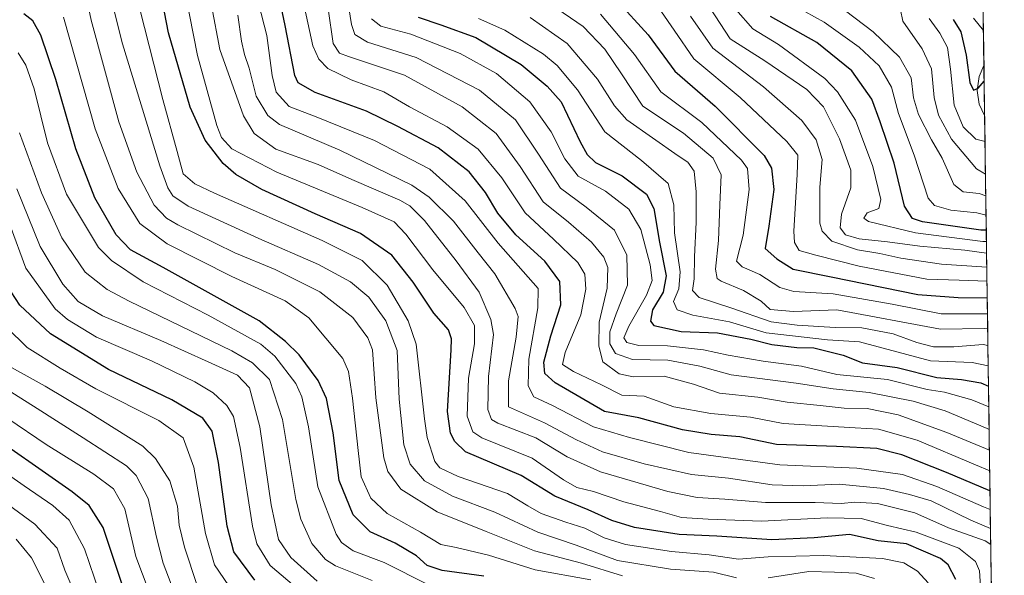
# Model space of a CAD drawing. Units: metres. Extents: x 593268 to 596692, y 4768397 to 4770757.
# Drawn here: x 596428 to 596692, y 4768693 to 4768842 of the extents above; entities that cross this region are included whole.
import ezdxf

# ---------------------------------------------------------------- set-up
doc = ezdxf.new("R2010")
doc.units = ezdxf.units.M
doc.header["$MEASUREMENT"] = 0
for name, color, linetype, lineweight in [('Arbolado forestal CxS', 92, 'Continuous', 0), ('Corriente natural lineal', 142, 'Continuous', 13), ('Curva de nivel maestra', 36, 'Continuous', 30), ('Curva de nivel normal', 36, 'Continuous', 0), ('Entidad de ámbito territorial CxS', 92, 'Continuous', 0), ('Municipio CxS', 142, 'Continuous', 0)]:
    doc.layers.add(name, color=color, linetype=linetype, lineweight=lineweight)

# ---------------------------------------------------------------- blocks, each defined once
blk = doc.blocks.new('*U150')
at = {"layer": 'Arbolado forestal CxS', "color": 92, "linetype": 'Continuous', "lineweight": 0}
blk.add_polyline3d([(596680.1, 4769308.37, 573.01), (596692.37, 4768443.74, 796.4), (593299.51, 4768396.55, 934.88)], dxfattribs=at)
blk = doc.blocks.new('*U173')
at = {"layer": 'Curva de nivel normal', "color": 36, "linetype": 'Continuous', "lineweight": 0}
blk.add_polyline3d([(596672.12, 4768842.32, 605), (596675.06, 4768838.41, 605), (596677.1, 4768834.59, 605), (596677.92, 4768828.75, 605), (596678.84, 4768819.09, 605), (596681.32, 4768813.2, 605), (596684.68, 4768809.92, 605), (596687.18, 4768809.27, 605)], dxfattribs=at)
blk = doc.blocks.new('*U174')
at = {"layer": 'Curva de nivel normal', "color": 36, "linetype": 'Continuous', "lineweight": 0}
blk.add_polyline3d([(596687.66, 4768775.46, 640), (596675.52, 4768776.31, 640), (596664.52, 4768777.9, 640), (596658.86, 4768779.16, 640), (596652.86, 4768780.12, 640), (596646.02, 4768782.49, 640), (596643.37, 4768785.13, 640), (596642.74, 4768787.31, 640), (596642.78, 4768797.04, 640), (596643.39, 4768804.41, 640), (596641.8, 4768809.7, 640), (596637.88, 4768814.88, 640), (596627.6, 4768824.02, 640), (596614, 4768834.4, 640), (596607.98, 4768842.98, 640)], dxfattribs=at)
blk = doc.blocks.new('*U176')
at = {"layer": 'Curva de nivel normal', "color": 36, "linetype": 'Continuous', "lineweight": 0}
blk.add_polyline3d([(596688.72, 4768700.93, 715), (596687.19, 4768701.92, 715), (596677.39, 4768705.45, 715), (596668.26, 4768709.41, 715), (596658.23, 4768711.99, 715), (596652.16, 4768712.31, 715), (596648.49, 4768711.96, 715), (596641.49, 4768712.22, 715), (596628.1, 4768712.24, 715), (596617.18, 4768713.14, 715), (596609.8, 4768713.52, 715), (596601.86, 4768715.16, 715), (596583.71, 4768720.43, 715), (596574.77, 4768724.49, 715), (596566.34, 4768729.59, 715), (596556.11, 4768733.58, 715), (596554.42, 4768734.53, 715), (596553.41, 4768737.24, 715), (596553.66, 4768746.11, 715), (596554.96, 4768757.36, 715), (596554.22, 4768761.4, 715), (596551.14, 4768768.76, 715), (596544.93, 4768777.23, 715), (596536.44, 4768788.05, 715), (596532.5, 4768792, 715), (596529.8, 4768793.52, 715), (596516.9, 4768799.1, 715), (596507.83, 4768803.05, 715), (596496.42, 4768807.25, 715), (596490.57, 4768811.42, 715), (596487.72, 4768816.18, 715), (596481.39, 4768834.02, 715), (596479.15, 4768845.87, 715)], dxfattribs=at)
blk = doc.blocks.new('*U180')
at = {"layer": 'Curva de nivel normal', "color": 36, "linetype": 'Continuous', "lineweight": 0}
blk.add_polyline3d([(596424.98, 4768786.7, 770), (596429.2, 4768775.25, 770), (596437.11, 4768764.27, 770), (596440.38, 4768761.42, 770), (596448.18, 4768756.68, 770), (596462.95, 4768750.27, 770), (596474.63, 4768744.67, 770), (596479.56, 4768741.68, 770), (596483.25, 4768738.26, 770), (596485.08, 4768735.38, 770), (596486.79, 4768727, 770), (596490.14, 4768705.82, 770), (596491.34, 4768701.13, 770), (596494.87, 4768695.3, 770), (596505.56, 4768686.2, 770)], dxfattribs=at)
blk = doc.blocks.new('*U182')
at = {"layer": 'Curva de nivel normal', "color": 36, "linetype": 'Continuous', "lineweight": 0}
blk.add_polyline3d([(596687.84, 4768762.96, 655), (596675.4, 4768762.96, 655), (596662.19, 4768765.58, 655), (596646.35, 4768768.33, 655), (596635.74, 4768768.95, 655), (596632.01, 4768770.06, 655), (596626.65, 4768773.55, 655), (596621.82, 4768775.61, 655), (596620.34, 4768777.06, 655), (596622.1, 4768784.12, 655), (596623.74, 4768796.34, 655), (596623.29, 4768802, 655), (596621.68, 4768804.22, 655), (596610.99, 4768814.43, 655), (596600, 4768822.59, 655), (596592.86, 4768832.63, 655), (596583.76, 4768843.48, 655)], dxfattribs=at)
blk = doc.blocks.new('*U183')
at = {"layer": 'Curva de nivel normal', "color": 36, "linetype": 'Continuous', "lineweight": 0}
blk.add_polyline3d([(596468.28, 4768690.23, 790), (596466.15, 4768695.92, 790), (596464.36, 4768702.92, 790), (596462.1, 4768713.32, 790), (596458.88, 4768719.44, 790), (596456.29, 4768722.1, 790), (596444.58, 4768729.64, 790), (596431.25, 4768738.1, 790), (596418.53, 4768746.13, 790)], dxfattribs=at)
blk = doc.blocks.new('*U185')
at = {"layer": 'Curva de nivel normal', "color": 36, "linetype": 'Continuous', "lineweight": 0}
blk.add_polyline3d([(596686.76, 4768839.16, 595), (596684.1, 4768842.46, 595)], dxfattribs=at)
blk = doc.blocks.new('*U187')
at = {"layer": 'Curva de nivel normal', "color": 36, "linetype": 'Continuous', "lineweight": 0}
for points in [[(596657.46, 4768691.82, 735), (596652.5, 4768693.26, 735), (596646.74, 4768693.53, 735), (596639.76, 4768693.65, 735), (596628.86, 4768692, 735)], [(596620.35, 4768691.98, 735), (596614.16, 4768693.52, 735), (596602.61, 4768694.33, 735), (596588.36, 4768696.64, 735), (596577.23, 4768700.79, 735), (596566.89, 4768704.24, 735), (596555.32, 4768709.64, 735), (596543.99, 4768713.95, 735), (596536.43, 4768718.07, 735), (596532.56, 4768722.54, 735), (596530.9, 4768727.73, 735), (596529.58, 4768740, 735), (596529.05, 4768753.1, 735), (596526.02, 4768761.07, 735), (596521.45, 4768767.4, 735), (596516.54, 4768771.52, 735), (596507.86, 4768776.25, 735), (596491.86, 4768783.16, 735), (596472.86, 4768791.89, 735), (596468.75, 4768794.65, 735), (596467.4, 4768796.83, 735), (596465.19, 4768802.72, 735), (596455.16, 4768835.55, 735), (596451.28, 4768851.28, 735)]]:
    blk.add_polyline3d(points, dxfattribs=at)
blk = doc.blocks.new('*U189')
at = {"layer": 'Curva de nivel normal', "color": 36, "linetype": 'Continuous', "lineweight": 0}
blk.add_polyline3d([(596426.79, 4768796.52, 765), (596433.07, 4768781.04, 765), (596439.15, 4768770.91, 765), (596443.27, 4768766.24, 765), (596449.79, 4768762.45, 765), (596465.52, 4768755.8, 765), (596478.23, 4768750, 765), (596486.13, 4768746.43, 765), (596489.32, 4768743.03, 765), (596492.1, 4768732.6, 765), (596495.19, 4768711.58, 765), (596497.17, 4768702.3, 765), (596500.5, 4768697.44, 765), (596507.52, 4768691.1, 765)], dxfattribs=at)
blk = doc.blocks.new('*U191')
at = {"layer": 'Curva de nivel normal', "color": 36, "linetype": 'Continuous', "lineweight": 0}
blk.add_polyline3d([(596687.61, 4768779.27, 635), (596681.72, 4768780.03, 635), (596669.64, 4768781.15, 635), (596660.92, 4768782.34, 635), (596653.33, 4768783.14, 635), (596649.61, 4768784.2, 635), (596648.2, 4768786.06, 635), (596648.58, 4768789.76, 635), (596651.05, 4768796.79, 635), (596651.13, 4768801.59, 635), (596648, 4768810, 635), (596643.73, 4768818.61, 635), (596639.28, 4768823.27, 635), (596628, 4768830.98, 635), (596618.67, 4768836.92, 635), (596613.27, 4768845.16, 635)], dxfattribs=at)
blk = doc.blocks.new('*U193')
at = {"layer": 'Curva de nivel normal', "color": 36, "linetype": 'Continuous', "lineweight": 0}
blk.add_polyline3d([(596688.28186, 4768731.83261, 685), (596687.76, 4768732.08, 685), (596676.5, 4768736.84, 685), (596667.86, 4768739.46, 685), (596655.98, 4768741.78, 685), (596646.34, 4768742.82, 685), (596636.41, 4768744.32, 685), (596618.91, 4768746.52, 685), (596610.46, 4768748.88, 685), (596601.88, 4768750.5, 685), (596592.39, 4768750.68, 685), (596587.79, 4768752.24, 685), (596586.3, 4768754.89, 685), (596586.24, 4768758.12, 685), (596587.98, 4768762.91, 685), (596591.02, 4768770.62, 685), (596590.87, 4768778.76, 685), (596587.51, 4768785.44, 685), (596579.92, 4768791.64, 685), (596572.97, 4768796.71, 685), (596567.12, 4768805.86, 685), (596560.86, 4768815.1, 685), (596551.19, 4768823.08, 685), (596534.19, 4768831.83, 685), (596521.12, 4768836, 685), (596517.67, 4768838.07, 685), (596516.81, 4768840.73, 685), (596514.19, 4768857.07, 685)], dxfattribs=at)
blk = doc.blocks.new('*U194')
at = {"layer": 'Curva de nivel normal', "color": 36, "linetype": 'Continuous', "lineweight": 0}
blk.add_polyline3d([(596485.17, 4768687.84, 780), (596479.96, 4768695.47, 780), (596477.53, 4768703.87, 780), (596474.39, 4768721.7, 780), (596471.48, 4768729.58, 780), (596464.94, 4768734.26, 780), (596448.03, 4768742.76, 780), (596438.43, 4768748.32, 780), (596429.58, 4768753.93, 780), (596424.02, 4768759.39, 780)], dxfattribs=at)
blk = doc.blocks.new('*U204')
at = {"layer": 'Curva de nivel normal', "color": 36, "linetype": 'Continuous', "lineweight": 0}
blk.add_polyline3d([(596687.72, 4768771.71, 645), (596680.26, 4768771.98, 645), (596671.5, 4768772.23, 645), (596653.31, 4768775.73, 645), (596641.7, 4768778.76, 645), (596637.22, 4768779.94, 645), (596635.95, 4768782.12, 645), (596635.77, 4768785.15, 645), (596636.65, 4768800.37, 645), (596636.86, 4768805.58, 645), (596633.86, 4768809.25, 645), (596621.35, 4768821.09, 645), (596608.85, 4768831.53, 645), (596603.61, 4768839.18, 645), (596600.16, 4768844.18, 645)], dxfattribs=at)
blk = doc.blocks.new('*U205')
at = {"layer": 'Curva de nivel normal', "color": 36, "linetype": 'Continuous', "lineweight": 0}
blk.add_polyline3d([(596671.92, 4768690.65, 730), (596668.98, 4768693.78, 730), (596665.36, 4768696.04, 730), (596659.6, 4768697.13, 730), (596643.71, 4768698, 730), (596628.86, 4768697.61, 730), (596620.86, 4768697.01, 730), (596612.98, 4768698.14, 730), (596602.89, 4768699.04, 730), (596590.5, 4768700.96, 730), (596584.74, 4768702.72, 730), (596579.52, 4768705.35, 730), (596574.45, 4768706.89, 730), (596567.76, 4768709.25, 730), (596564.21, 4768711.31, 730), (596558.7, 4768714.62, 730), (596545.47, 4768719.24, 730), (596540.55, 4768721.55, 730), (596539.21, 4768723.27, 730), (596537.14, 4768729.71, 730), (596536.45, 4768734.74, 730), (596534.16, 4768754.82, 730), (596532.02, 4768761.07, 730), (596526.4, 4768770.66, 730), (596519.64, 4768777.27, 730), (596508.88, 4768782.65, 730), (596479.96, 4768795.35, 730), (596474.62, 4768797.89, 730), (596471.46, 4768800.6, 730), (596469.92, 4768806.57, 730), (596465.99, 4768820.53, 730), (596458.71, 4768849.54, 730)], dxfattribs=at)
blk = doc.blocks.new('*U208')
at = {"layer": 'Curva de nivel normal', "color": 36, "linetype": 'Continuous', "lineweight": 0}
blk.add_polyline3d([(596464.13, 4768683.48, 795), (596458.81, 4768697.74, 795), (596455.8, 4768710.52, 795), (596452.8, 4768715.86, 795), (596447.48, 4768719.82, 795), (596434.69, 4768727.81, 795), (596413.91, 4768741.76, 795)], dxfattribs=at)
blk = doc.blocks.new('*U212')
at = {"layer": 'Curva de nivel normal', "color": 36, "linetype": 'Continuous', "lineweight": 0}
blk.add_polyline3d([(596434.38, 4768690.1, 815), (596430.72, 4768697.36, 815), (596426.57, 4768702.37, 815)], dxfattribs=at)
blk = doc.blocks.new('*U216')
at = {"layer": 'Curva de nivel normal', "color": 36, "linetype": 'Continuous', "lineweight": 0}
blk.add_polyline3d([(596688.2, 4768737.9, 680), (596683.6, 4768739.85, 680), (596676.29, 4768741.89, 680), (596671.59, 4768742.59, 680), (596660.92, 4768745.25, 680), (596647.32, 4768746.62, 680), (596637.79, 4768748.84, 680), (596627.5, 4768750.22, 680), (596618.12, 4768751.82, 680), (596611.46, 4768753.31, 680), (596601.76, 4768754.37, 680), (596594.07, 4768754.4, 680), (596590.8, 4768755.22, 680), (596590, 4768756.52, 680), (596591.4, 4768759.61, 680), (596596.15, 4768767.98, 680), (596597.66, 4768771.92, 680), (596597.14, 4768776.1, 680), (596594.56, 4768785.62, 680), (596591.35, 4768791.07, 680), (596585.12, 4768795.92, 680), (596577.78, 4768799.96, 680), (596574.12, 4768804.58, 680), (596570.49, 4768811.91, 680), (596564.71, 4768819.91, 680), (596555.75, 4768827.52, 680), (596545.99, 4768832.94, 680), (596532.72, 4768838.1, 680), (596524.64, 4768840.26, 680), (596522.18, 4768842.3, 680)], dxfattribs=at)
blk = doc.blocks.new('*U218')
at = {"layer": 'Curva de nivel normal', "color": 36, "linetype": 'Continuous', "lineweight": 0}
blk.add_polyline3d([(596663.86, 4768847.82, 610), (596665.07, 4768841.64, 610), (596670.26, 4768834.2, 610), (596672.79, 4768828.82, 610), (596673.5, 4768821.08, 610), (596674.67, 4768816.34, 610), (596678.19, 4768809.91, 610), (596684.92, 4768801.97, 610), (596687.31, 4768800.52, 610)], dxfattribs=at)
blk = doc.blocks.new('*U220')
at = {"layer": 'Curva de nivel normal', "color": 36, "linetype": 'Continuous', "lineweight": 0}
blk.add_polyline3d([(596570.34, 4768846.19, 660), (596579.08, 4768840.18, 660), (596584.95, 4768834.06, 660), (596589.4, 4768827.47, 660), (596595.1, 4768818.82, 660), (596606.09, 4768811.48, 660), (596614.04, 4768804.76, 660), (596616.24, 4768800.3, 660), (596615.87, 4768792.26, 660), (596615.48, 4768782.66, 660), (596614.73, 4768774.96, 660), (596615.17, 4768772.48, 660), (596616.18, 4768771.69, 660), (596622.2, 4768769.25, 660), (596627, 4768766.39, 660), (596629.4, 4768764.11, 660), (596635.68, 4768763.56, 660), (596647.34, 4768764.06, 660), (596675.22, 4768758.84, 660), (596686.96, 4768758.99, 660), (596687.9, 4768758.94, 660)], dxfattribs=at)
blk = doc.blocks.new('*U221')
at = {"layer": 'Curva de nivel normal', "color": 36, "linetype": 'Continuous', "lineweight": 0}
blk.add_polyline3d([(596589.68, 4768692.49, 740), (596578.68, 4768695.88, 740), (596565.98, 4768699.21, 740), (596552.97, 4768704.45, 740), (596539.83, 4768709.67, 740), (596530.09, 4768715.82, 740), (596526.59, 4768720.59, 740), (596525.44, 4768724.19, 740), (596523.33, 4768740.33, 740), (596522.39, 4768753.24, 740), (596521.17, 4768756.48, 740), (596517.14, 4768761.97, 740), (596508.25, 4768768.87, 740), (596496.23, 4768774.84, 740), (596485.36, 4768779.37, 740), (596470.06, 4768786.89, 740), (596467.01, 4768788.71, 740), (596463.74, 4768792.16, 740), (596459.01, 4768801.07, 740), (596454.21, 4768814.56, 740), (596446.78, 4768841.93, 740), (596443.51, 4768857.4, 740)], dxfattribs=at)
blk = doc.blocks.new('*U222')
at = {"layer": 'Curva de nivel normal', "color": 36, "linetype": 'Continuous', "lineweight": 0}
blk.add_polyline3d([(596448.97, 4768687.92, 805), (596444.97, 4768699.76, 805), (596440.82, 4768707.5, 805), (596436.43, 4768711.39, 805), (596428.71, 4768716.68, 805), (596412.28, 4768728.17, 805)], dxfattribs=at)
blk = doc.blocks.new('*U225')
at = {"layer": 'Curva de nivel normal', "color": 36, "linetype": 'Continuous', "lineweight": 0}
blk.add_polyline3d([(596472.09, 4768848.9, 720), (596475.36, 4768832.42, 720), (596480.54, 4768813.59, 720), (596481.79, 4768810.34, 720), (596484.62, 4768807.32, 720), (596496.74, 4768801, 720), (596519.66, 4768791.53, 720), (596528.25, 4768787.64, 720), (596531.43, 4768784.35, 720), (596538.62, 4768774.81, 720), (596547.04, 4768764.61, 720), (596549.86, 4768759.79, 720), (596549.9, 4768754.91, 720), (596548.28, 4768745.64, 720), (596547.87, 4768735.46, 720), (596549.38, 4768731.26, 720), (596551.81, 4768729.62, 720), (596565.4, 4768724.13, 720), (596573.82, 4768718.31, 720), (596577.43, 4768716.21, 720), (596581.9, 4768715.19, 720), (596590.04, 4768712.36, 720), (596599.9, 4768709.82, 720), (596605.53, 4768708.23, 720), (596612.71, 4768707.77, 720), (596627.03, 4768707.17, 720), (596644.72, 4768708.11, 720), (596653.84, 4768707.95, 720), (596660.94, 4768706.03, 720), (596668.63, 4768704.2, 720), (596680.16, 4768699.97, 720), (596684.64, 4768696.39, 720), (596685.68, 4768693.81, 720), (596686.38, 4768682.81, 720)], dxfattribs=at)
blk = doc.blocks.new('*U226')
at = {"layer": 'Curva de nivel normal', "color": 36, "linetype": 'Continuous', "lineweight": 0}
blk.add_polyline3d([(596522.36, 4768691.25, 760), (596512.45, 4768695.17, 760), (596509.8, 4768696.91, 760), (596506.08, 4768701.22, 760), (596503.15, 4768707.76, 760), (596501.82, 4768713.03, 760), (596498.21, 4768734.54, 760), (596494.73, 4768745.29, 760), (596490.14, 4768749.79, 760), (596484.6, 4768752.99, 760), (596457.02, 4768766.32, 760), (596451.1, 4768769.47, 760), (596445.17, 4768774.19, 760), (596438.89, 4768783.4, 760), (596433.42, 4768795.47, 760), (596427.5, 4768811.58, 760)], dxfattribs=at)
blk = doc.blocks.new('*U227')
at = {"layer": 'Curva de nivel normal', "color": 36, "linetype": 'Continuous', "lineweight": 0}
blk.add_polyline3d([(596550.96, 4768842.31, 670), (596558.01, 4768839.2, 670), (596568.38, 4768832.78, 670), (596572.06, 4768829.7, 670), (596577.57, 4768823.16, 670), (596584.93, 4768811.87, 670), (596594.8, 4768804.19, 670), (596601.98, 4768798.03, 670), (596603.48, 4768792.21, 670), (596603.67, 4768784.73, 670), (596605.14, 4768774.22, 670), (596604.8, 4768769.65, 670), (596603.39, 4768766.24, 670), (596604.38, 4768764.03, 670), (596608.56, 4768762.6, 670), (596618.41, 4768760.79, 670), (596628.31, 4768757.86, 670), (596644.84, 4768755.96, 670), (596653.42, 4768755.42, 670), (596672.52, 4768750.34, 670), (596683.69, 4768749.86, 670), (596688.04, 4768748.95, 670)], dxfattribs=at)
blk = doc.blocks.new('*U230')
at = {"layer": 'Curva de nivel normal', "color": 36, "linetype": 'Continuous', "lineweight": 0}
blk.add_polyline3d([(596688.59, 4768710.35, 705), (596686.76, 4768711.04, 705), (596674.24, 4768716.54, 705), (596665.02, 4768719.79, 705), (596652.74, 4768721.46, 705), (596632.02, 4768722.35, 705), (596607.52, 4768725.68, 705), (596591.52, 4768729.67, 705), (596581.86, 4768732.53, 705), (596570.88, 4768738.31, 705), (596565.79, 4768740.61, 705), (596564.31, 4768743.6, 705), (596564.51, 4768750.73, 705), (596566.93, 4768764.6, 705), (596567.03, 4768769.75, 705), (596556.24, 4768781.94, 705), (596547.31, 4768793.34, 705), (596537.84, 4768801.86, 705), (596522.96, 4768809.56, 705), (596507.71, 4768815.73, 705), (596499.97, 4768818.69, 705), (596496.53, 4768822.56, 705), (596495.43, 4768827.06, 705), (596494.03, 4768837.82, 705), (596489.48, 4768855.22, 705)], dxfattribs=at)
blk = doc.blocks.new('*U231')
at = {"layer": 'Curva de nivel normal', "color": 36, "linetype": 'Continuous', "lineweight": 0}
blk.add_polyline3d([(596688.36, 4768726.27, 690), (596676.9, 4768731.01, 690), (596663.86, 4768735.81, 690), (596655.52, 4768737.5, 690), (596649.27, 4768737.58, 690), (596642.85, 4768738.33, 690), (596633.94, 4768739.22, 690), (596626.08, 4768740.51, 690), (596615.74, 4768741.6, 690), (596608.74, 4768744, 690), (596600.86, 4768746.23, 690), (596592.58, 4768745.99, 690), (596588.79, 4768746.8, 690), (596584.4, 4768750.06, 690), (596583.35, 4768754.27, 690), (596583.37, 4768760.74, 690), (596585.52, 4768769.89, 690), (596585.76, 4768775.38, 690), (596584.68, 4768778.16, 690), (596581.37, 4768782.22, 690), (596575.14, 4768787.55, 690), (596568.37, 4768793.07, 690), (596562.16, 4768802.57, 690), (596555.73, 4768811.41, 690), (596546.57, 4768818.59, 690), (596531.06, 4768827.1, 690), (596515.97, 4768832.12, 690), (596513.55, 4768833, 690), (596511.86, 4768835.64, 690), (596510.52, 4768844.94, 690)], dxfattribs=at)
blk = doc.blocks.new('*U234')
at = {"layer": 'Curva de nivel normal', "color": 36, "linetype": 'Continuous', "lineweight": 0}
blk.add_polyline3d([(596537.45, 4768690.05, 755), (596525.56, 4768696.09, 755), (596517.26, 4768699.19, 755), (596514.11, 4768701.5, 755), (596512.68, 4768703.74, 755), (596507.74, 4768716.44, 755), (596505.19, 4768732.54, 755), (596503.43, 4768740.62, 755), (596501.79, 4768744.22, 755), (596496.17, 4768751.55, 755), (596492.43, 4768754.83, 755), (596478.2, 4768762.6, 755), (596460.75, 4768771.52, 755), (596452.21, 4768777.27, 755), (596448.76, 4768780.81, 755), (596440.13, 4768795.13, 755), (596435.03, 4768808.88, 755), (596431.38, 4768823.45, 755), (596429.22, 4768829.78, 755), (596427.1, 4768833.09, 755)], dxfattribs=at)
blk = doc.blocks.new('*U240')
at = {"layer": 'Curva de nivel normal', "color": 36, "linetype": 'Continuous', "lineweight": 0}
blk.add_polyline3d([(596688.43888, 4768720.76722, 695), (596684.63, 4768722.39, 695), (596668.89, 4768728.95, 695), (596658.56, 4768731.98, 695), (596652.28, 4768732.3, 695), (596632.93, 4768733.5, 695), (596624.06, 4768735.12, 695), (596613.44, 4768736.11, 695), (596603.52, 4768737.94, 695), (596595.52, 4768740.84, 695), (596589.49, 4768741.1, 695), (596584.04, 4768743.82, 695), (596576.47, 4768747.44, 695), (596573.52, 4768749.35, 695), (596574.22, 4768752.58, 695), (596578.46, 4768762.68, 695), (596579.85, 4768769.58, 695), (596579.53, 4768773.58, 695), (596577.64, 4768776.79, 695), (596571.12, 4768783, 695), (596563.52, 4768790.06, 695), (596557.19, 4768799.47, 695), (596550.86, 4768807.26, 695), (596542.52, 4768813.21, 695), (596532.36, 4768818.58, 695), (596525.45, 4768822.66, 695), (596516.65, 4768825.82, 695), (596510.37, 4768828.91, 695), (596507.96, 4768831.44, 695), (596506.35, 4768834.96, 695), (596504.13, 4768845.29, 695)], dxfattribs=at)
blk = doc.blocks.new('*U241')
at = {"layer": 'Curva de nivel normal', "color": 36, "linetype": 'Continuous', "lineweight": 0}
blk.add_polyline3d([(596442.86, 4768686.54, 810), (596439.67, 4768694, 810), (596437.58, 4768699.92, 810), (596431.61, 4768706.38, 810), (596420.06, 4768714.84, 810)], dxfattribs=at)
blk = doc.blocks.new('*U243')
at = {"layer": 'Curva de nivel normal', "color": 36, "linetype": 'Continuous', "lineweight": 0}
blk.add_polyline3d([(596688.66, 4768705.21, 710), (596683.39, 4768707.49, 710), (596672.66, 4768712.68, 710), (596666.87, 4768714.38, 710), (596659.91, 4768715.94, 710), (596647.98, 4768717.11, 710), (596638.28, 4768716.72, 710), (596629.96, 4768716.99, 710), (596618.19, 4768718.72, 710), (596608.19, 4768719.79, 710), (596595.52, 4768722.62, 710), (596584.29, 4768725.85, 710), (596577.27, 4768729.05, 710), (596568.73, 4768733.68, 710), (596559.05, 4768737.91, 710), (596559, 4768744.96, 710), (596561.07, 4768756.65, 710), (596561.64, 4768762.19, 710), (596560.82, 4768764.4, 710), (596555.35, 4768773.73, 710), (596550.85, 4768779.32, 710), (596544.22, 4768787.88, 710), (596537.7, 4768794.31, 710), (596533.05, 4768797.57, 710), (596513.66, 4768806.92, 710), (596497.37, 4768813.87, 710), (596494.31, 4768816.24, 710), (596491.11, 4768821.45, 710), (596489.26, 4768828.98, 710), (596487.96, 4768832.68, 710), (596487.18, 4768836.23, 710), (596486.23, 4768843.28, 710)], dxfattribs=at)
blk = doc.blocks.new('*U244')
at = {"layer": 'Curva de nivel normal', "color": 36, "linetype": 'Continuous', "lineweight": 0}
blk.add_polyline3d([(596564.86, 4768842.6, 665), (596574.78, 4768835.59, 665), (596582.96, 4768826.04, 665), (596587.48, 4768818.83, 665), (596590.8, 4768815.12, 665), (596604.64, 4768805.45, 665), (596607.22, 4768803.68, 665), (596608.95, 4768801.29, 665), (596609.47, 4768795.77, 665), (596609.52, 4768787.55, 665), (596609, 4768778.29, 665), (596608.98, 4768772.37, 665), (596608.52, 4768769.24, 665), (596610.28, 4768767.33, 665), (596618.84, 4768764.56, 665), (596629.66, 4768760.76, 665), (596636.69, 4768759.92, 665), (596646.9, 4768759.28, 665), (596654.03, 4768759.19, 665), (596662.52, 4768757.56, 665), (596668.86, 4768755.23, 665), (596673.35, 4768754.08, 665), (596678.82, 4768754.11, 665), (596686.66, 4768754.7, 665), (596687.96, 4768754.42, 665)], dxfattribs=at)
blk = doc.blocks.new('*U245')
at = {"layer": 'Curva de nivel normal', "color": 36, "linetype": 'Continuous', "lineweight": 0}
blk.add_polyline3d([(596475.25, 4768689.92, 785), (596471.85, 4768700.25, 785), (596470.47, 4768706.1, 785), (596470, 4768711.2, 785), (596467.95, 4768718, 785), (596464.03, 4768724.06, 785), (596460.62, 4768727.34, 785), (596445.94, 4768736.57, 785), (596434.4, 4768743.52, 785), (596422.93, 4768749.86, 785)], dxfattribs=at)
blk = doc.blocks.new('*U246')
at = {"layer": 'Curva de nivel normal', "color": 36, "linetype": 'Continuous', "lineweight": 0}
blk.add_polyline3d([(596581.12, 4768691.46, 745), (596566.16, 4768694.08, 745), (596553.62, 4768698.07, 745), (596544.91, 4768700.16, 745), (596540.83, 4768700.96, 745), (596535.32, 4768704.28, 745), (596526.37, 4768709.22, 745), (596521.97, 4768713.36, 745), (596519.39, 4768719.16, 745), (596518.53, 4768726.19, 745), (596517.01, 4768740.24, 745), (596515.98, 4768747.48, 745), (596514.42, 4768750.91, 745), (596505.3, 4768761.86, 745), (596498.96, 4768766.44, 745), (596484.6, 4768772.94, 745), (596467.19, 4768781.72, 745), (596459.87, 4768787.19, 745), (596454.01, 4768796.6, 745), (596447.84, 4768812.66, 745), (596439.34, 4768842.73, 745)], dxfattribs=at)
blk = doc.blocks.new('*U249')
at = {"layer": 'Curva de nivel maestra', "color": 36, "linetype": 'Continuous', "lineweight": 30}
blk.add_polyline3d([(596534.73, 4768842.68, 675), (596540.79, 4768840.65, 675), (596550.23, 4768837.28, 675), (596562.4, 4768830.02, 675), (596569.45, 4768824.13, 675), (596573.17, 4768819.91, 675), (596578.32, 4768809.21, 675), (596580.18, 4768805.82, 675), (596582.41, 4768803.63, 675), (596589.62, 4768800.09, 675), (596596.1, 4768795.15, 675), (596598.12, 4768791.26, 675), (596599.66, 4768782.25, 675), (596601.43, 4768773.18, 675), (596600.64, 4768768.76, 675), (596597.71, 4768763.98, 675), (596597.23, 4768760.97, 675), (596598.1, 4768759.82, 675), (596605.42, 4768758.21, 675), (596615.19, 4768757.82, 675), (596624.19, 4768756.16, 675), (596629.86, 4768754.66, 675), (596636.55, 4768753.88, 675), (596641.11, 4768753.79, 675), (596649.02, 4768751.79, 675), (596654.19, 4768749.74, 675), (596663.52, 4768748.49, 675), (596674.19, 4768745.82, 675), (596680.86, 4768745.33, 675), (596686.05, 4768744.39, 675), (596688.12, 4768743.5, 675)], dxfattribs=at)
blk = doc.blocks.new('*U254')
at = {"layer": 'Curva de nivel maestra', "color": 36, "linetype": 'Continuous', "lineweight": 30}
blk.add_polyline3d([(596552.33, 4768692.42, 750), (596541.14, 4768693.94, 750), (596537.14, 4768695.29, 750), (596534.29, 4768697.87, 750), (596528.56, 4768701.33, 750), (596521.82, 4768704.34, 750), (596517.24, 4768708.9, 750), (596513.46, 4768718.16, 750), (596511.88, 4768730.94, 750), (596510.01, 4768740.16, 750), (596507.81, 4768745.04, 750), (596502.71, 4768751.96, 750), (596499.05, 4768755.55, 750), (596491.96, 4768761.06, 750), (596466.15, 4768775.4, 750), (596457.32, 4768780.12, 750), (596453.44, 4768784.18, 750), (596447.77, 4768794.16, 750), (596442.59, 4768807.31, 750), (596437.26, 4768825.98, 750), (596433.21, 4768837.91, 750), (596431.06, 4768841.69, 750), (596428.6, 4768843.63, 750)], dxfattribs=at)
blk = doc.blocks.new('*U255')
at = {"layer": 'Curva de nivel maestra', "color": 36, "linetype": 'Continuous', "lineweight": 30}
blk.add_polyline3d([(596679.37, 4768691.48, 725), (596677.26, 4768695.43, 725), (596675.22, 4768697.16, 725), (596666.02, 4768701.08, 725), (596658.45, 4768701.94, 725), (596650.75, 4768703.64, 725), (596641.19, 4768702.76, 725), (596629.86, 4768702.18, 725), (596615.05, 4768703.18, 725), (596604.93, 4768703.6, 725), (596592.93, 4768705.51, 725), (596586.83, 4768707.35, 725), (596580.44, 4768710.28, 725), (596571.43, 4768713.89, 725), (596562.38, 4768719.44, 725), (596547.48, 4768725.86, 725), (596544.53, 4768728.61, 725), (596543.41, 4768730.82, 725), (596542.6, 4768736.66, 725), (596543.57, 4768753.29, 725), (596543.69, 4768756.23, 725), (596542.86, 4768758.63, 725), (596538.92, 4768763.13, 725), (596533.41, 4768771.45, 725), (596527.66, 4768778.7, 725), (596519.21, 4768784.54, 725), (596506.99, 4768789.82, 725), (596492.7, 4768796.37, 725), (596485.69, 4768800.44, 725), (596482.24, 4768803.36, 725), (596477.44, 4768809.64, 725), (596473.36, 4768818.55, 725), (596467.54, 4768838.48, 725), (596463.93, 4768857.12, 725)], dxfattribs=at)
blk = doc.blocks.new('*U256')
at = {"layer": 'Curva de nivel maestra', "color": 36, "linetype": 'Continuous', "lineweight": 30}
blk.add_polyline3d([(596490.75, 4768691.36, 775), (596485.16, 4768699, 775), (596483.3, 4768705.88, 775), (596481.03, 4768723, 775), (596479.26, 4768731.38, 775), (596476.81, 4768734.86, 775), (596468.45, 4768739.84, 775), (596451.43, 4768747.97, 775), (596435.8, 4768757.54, 775), (596427.54, 4768765.24, 775), (596424.04, 4768770.69, 775)], dxfattribs=at)
blk = doc.blocks.new('*U261')
at = {"layer": 'Curva de nivel maestra', "color": 36, "linetype": 'Continuous', "lineweight": 30}
blk.add_polyline3d([(596678.58, 4768842.08, 600), (596680.68, 4768838.73, 600), (596682.08, 4768832.46, 600), (596683.06, 4768825.12, 600), (596684.11, 4768823.04, 600), (596685.34, 4768823.63, 600), (596686.95, 4768825.5, 600)], dxfattribs=at)
blk = doc.blocks.new('*U262')
at = {"layer": 'Curva de nivel maestra', "color": 36, "linetype": 'Continuous', "lineweight": 30}
blk.add_polyline3d([(596688.52, 4768715.38, 700), (596676.84, 4768720.27, 700), (596664.79, 4768725.05, 700), (596658.1, 4768726.74, 700), (596647.21, 4768727.3, 700), (596631.11, 4768727.8, 700), (596621.19, 4768729.91, 700), (596613.52, 4768730.46, 700), (596605.85, 4768731.74, 700), (596594.11, 4768735.02, 700), (596584.87, 4768736.72, 700), (596571.59, 4768744.38, 700), (596568.8, 4768746.93, 700), (596568.54, 4768749.93, 700), (596570.38, 4768757.01, 700), (596573.06, 4768765.39, 700), (596572.86, 4768771.68, 700), (596568.8, 4768777.14, 700), (596560.97, 4768784.22, 700), (596556.15, 4768790, 700), (596552.81, 4768795.56, 700), (596548.43, 4768801.12, 700), (596540.09, 4768807.54, 700), (596529.21, 4768813.35, 700), (596520.84, 4768817.4, 700), (596507.04, 4768822.48, 700), (596502.47, 4768825.09, 700), (596501.5, 4768827.06, 700), (596498.91, 4768840.48, 700), (596494.12, 4768863.58, 700)], dxfattribs=at)
blk = doc.blocks.new('*U263')
at = {"layer": 'Curva de nivel maestra', "color": 36, "linetype": 'Continuous', "lineweight": 30}
blk.add_polyline3d([(596588.05, 4768847.38, 650), (596596.58, 4768837.96, 650), (596603.75, 4768828.16, 650), (596614.62, 4768818.76, 650), (596627.77, 4768805.53, 650), (596629.75, 4768802.14, 650), (596630.34, 4768796.4, 650), (596629.05, 4768786.49, 650), (596628.08, 4768780.51, 650), (596631.2, 4768777.7, 650), (596635.56, 4768774.94, 650), (596645.76, 4768772.9, 650), (596669.14, 4768768.11, 650), (596680, 4768767.32, 650), (596687.78, 4768767.25, 650)], dxfattribs=at)
blk = doc.blocks.new('*U264')
at = {"layer": 'Curva de nivel maestra', "color": 36, "linetype": 'Continuous', "lineweight": 30}
blk.add_polyline3d([(596455.13, 4768690.14, 800), (596449.94, 4768705.52, 800), (596446.18, 4768711.44, 800), (596441.63, 4768715.12, 800), (596416.22, 4768732.83, 800)], dxfattribs=at)

msp = doc.modelspace()

# ---------------------------------------------------------------- linework, layer by layer
at = {"layer": 'Arbolado forestal CxS', "color": 92, "linetype": 'Continuous', "lineweight": 0}
msp.add_polyline3d([(596680.1, 4769308.37, 573.01), (596692.37, 4768443.74, 796.4)], dxfattribs=at)
at = {"layer": 'Corriente natural lineal', "color": 142, "linetype": 'Continuous', "lineweight": 13}
msp.add_polyline3d([(596686.89, 4768829.68, 598.16), (596685.62, 4768826.71, 599.51), (596685.08, 4768823, 600.82), (596685.58, 4768819.29, 601.54), (596687.08, 4768816.27, 602.44)], dxfattribs=at)
at = {"layer": 'Curva de nivel maestra', "color": 36, "linetype": 'Continuous', "lineweight": 30}
msp.add_polyline3d([(596687.52, 4768785.41, 625), (596686.04, 4768785.43, 625), (596670.4, 4768787.72, 625), (596667.64, 4768788.6, 625), (596665.55, 4768791.89, 625), (596662.72, 4768803.49, 625), (596658.95, 4768814.56, 625), (596656.74, 4768820.69, 625), (596651.37, 4768828.32, 625), (596641.96, 4768835.86, 625), (596629.49, 4768842.87, 625)], dxfattribs=at)
at = {"layer": 'Curva de nivel normal', "color": 36, "linetype": 'Continuous', "lineweight": 0}
for points in [[(596687.56, 4768782.4, 630), (596686.56, 4768782.41, 630), (596668.49, 4768784.72, 630), (596655.8, 4768787.73, 630), (596654.61, 4768788.64, 630), (596655.51, 4768790.11, 630), (596658.58, 4768791.26, 630), (596659.14, 4768793.7, 630), (596657.03, 4768802.56, 630), (596652.33, 4768815, 630), (596647.5, 4768822.61, 630), (596644.13, 4768826.18, 630), (596631.65, 4768835.37, 630), (596624.71, 4768839.56, 630), (596620.19, 4768844.79, 630)], [(596687.46, 4768789.43, 620), (596684.98, 4768790.12, 620), (596678.02, 4768790.83, 620), (596673.63, 4768792.11, 620), (596671.87, 4768794.01, 620), (596668.16, 4768805.56, 620), (596663.95, 4768816.85, 620), (596662.05, 4768823.9, 620), (596658.67, 4768829.58, 620), (596653.35, 4768834.62, 620), (596643.89, 4768841.4, 620), (596636.11, 4768845.63, 620)], [(596687.39, 4768794.66, 615), (596685.62, 4768795.34, 615), (596681.32, 4768795.76, 615), (596678.82, 4768797.74, 615), (596675.62, 4768804.78, 615), (596672.8, 4768809.75, 615), (596669.3, 4768816.5, 615), (596667.98, 4768821.04, 615), (596667.32, 4768826.38, 615), (596664.22, 4768831.94, 615), (596657.06, 4768838.78, 615), (596647.02, 4768846.4, 615)]]:
    msp.add_polyline3d(points, dxfattribs=at)
at = {"layer": 'Entidad de ámbito territorial CxS', "color": 92, "linetype": 'Continuous', "lineweight": 0}
msp.add_polyline3d([(596686.7, 4768843.62, 593.16), (596686.77, 4768838.62, 595.09), (596686.84, 4768833.62, 596.44), (596686.91, 4768828.62, 598.64), (596686.98, 4768823.62, 600.72), (596687.05, 4768818.62, 602.06), (596687.12, 4768813.62, 602.85), (596687.19, 4768808.63, 605.04), (596687.26, 4768803.63, 607.2), (596687.33, 4768798.63, 611.73), (596687.4, 4768793.63, 615.51), (596687.48, 4768788.63, 620.61), (596687.55, 4768783.63, 626.41), (596687.62, 4768778.64, 634.9), (596687.69, 4768773.64, 641.51), (596687.76, 4768768.64, 648.92), (596687.83, 4768763.64, 654.02), (596687.9, 4768758.64, 660.38), (596687.97, 4768753.64, 666.15), (596688.04, 4768748.64, 669.89), (596688.11, 4768743.65, 674.62), (596688.19, 4768738.65, 678.41), (596688.26, 4768733.65, 682.51), (596688.33, 4768728.65, 687.6), (596688.4, 4768723.65, 691.02), (596688.47, 4768718.65, 695.62), (596688.54, 4768713.66, 702.61), (596688.61, 4768708.66, 706.62), (596688.68, 4768703.66, 711.22), (596688.75, 4768698.66, 716.41), (596688.82, 4768693.66, 718.09), (596688.89, 4768688.66, 718.32)], dxfattribs=at)
at = {"layer": 'Municipio CxS', "color": 142, "linetype": 'Continuous', "lineweight": 0}
msp.add_polyline3d([(596686.7, 4768843.62, 593.16), (596686.77, 4768838.62, 595.09), (596686.84, 4768833.62, 596.44), (596686.91, 4768828.62, 598.64), (596686.98, 4768823.62, 600.72), (596687.05, 4768818.62, 602.06), (596687.12, 4768813.62, 602.85), (596687.19, 4768808.63, 605.04), (596687.26, 4768803.63, 607.2), (596687.33, 4768798.63, 611.73), (596687.4, 4768793.63, 615.51), (596687.48, 4768788.63, 620.61), (596687.55, 4768783.63, 626.41), (596687.62, 4768778.64, 634.9), (596687.69, 4768773.64, 641.51), (596687.76, 4768768.64, 648.92), (596687.83, 4768763.64, 654.02), (596687.9, 4768758.64, 660.38), (596687.97, 4768753.64, 666.15), (596688.04, 4768748.64, 669.89), (596688.11, 4768743.65, 674.62), (596688.19, 4768738.65, 678.41), (596688.26, 4768733.65, 682.51), (596688.33, 4768728.65, 687.6), (596688.4, 4768723.65, 691.02), (596688.47, 4768718.65, 695.62), (596688.54, 4768713.66, 702.61), (596688.61, 4768708.66, 706.62), (596688.68, 4768703.66, 711.22), (596688.75, 4768698.66, 716.41), (596688.82, 4768693.66, 718.09), (596688.89, 4768688.66, 718.32)], dxfattribs=at)

# ---------------------------------------------------------------- block references
at = {"layer": 'Arbolado forestal CxS', "color": 92, "linetype": 'Continuous', "lineweight": 0}
msp.add_blockref('*U150', (0, 0), dxfattribs=at)
at = {"layer": 'Curva de nivel maestra', "color": 36, "linetype": 'Continuous', "lineweight": 30}
for name in ['*U261', '*U263', '*U249', '*U255', '*U254', '*U256', '*U264', '*U262']:
    msp.add_blockref(name, (0, 0), dxfattribs=at)
at = {"layer": 'Curva de nivel normal', "color": 36, "linetype": 'Continuous', "lineweight": 0}
for name in ['*U218', '*U173', '*U185', '*U191', '*U174', '*U204', '*U182', '*U220', '*U244', '*U227', '*U216', '*U193', '*U231', '*U240', '*U230', '*U243', '*U176', '*U225', '*U205', '*U187', '*U221', '*U246', '*U234', '*U226', '*U189', '*U180', '*U194', '*U245', '*U183', '*U208', '*U222', '*U241', '*U212']:
    msp.add_blockref(name, (0, 0), dxfattribs=at)

doc.saveas('drawing.dxf')
